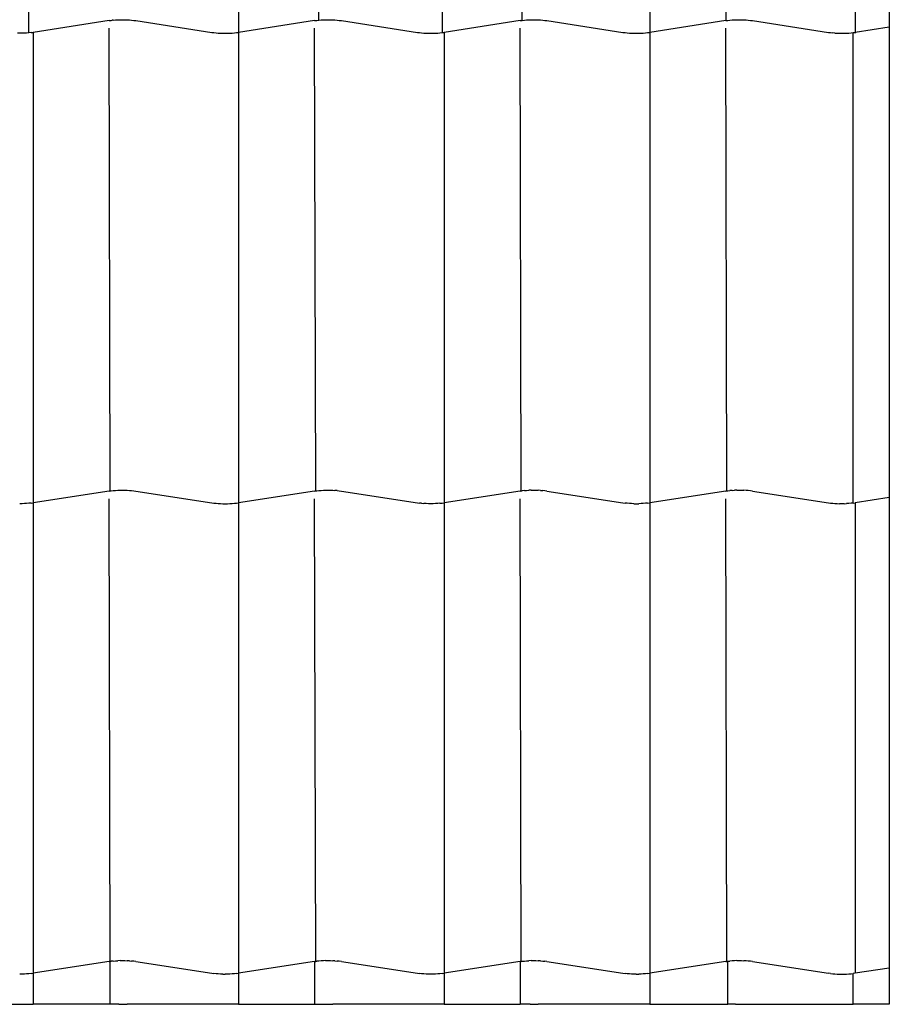
# Model space of a CAD drawing. Units: millimetres. Extents: x -18498 to 4344, y -239 to 8127.
# Drawn here: x -7499 to -6949, y 4894 to 5517 of the extents above; entities that cross this region are included whole.
import ezdxf

# ---------------------------------------------------------------- set-up
doc = ezdxf.new("R2010")
doc.units = ezdxf.units.MM
doc.layers.get('0').update_dxf_attribs({"lineweight": 25})
for name, color, linetype, lineweight in [('_BLR-CAD-TILEPROFILES (2D)', 7, 'Continuous', 25), ('_BLR-CAD-TILEPROFILES (2D)-1', 7, 'Continuous', 25), ('_Britmet Tileform LTD (3D)', 7, 'Continuous', 25), ('None', 7, 'Continuous', 25)]:
    doc.layers.add(name, color=color, linetype=linetype, lineweight=lineweight)

# ---------------------------------------------------------------- blocks, each defined once
blk = doc.blocks.new('Group-101-1')
for p, q in [((-6940.76, 5411.07), (-6940.76, 5708.44)), ((-6812.11, 5411.09), (-6812.11, 5708.29)), ((-6683.4, 5708.11), (-6683.4, 5410.54)), ((-7124.15, 5403.14), (-7124.15, 5700.39)), ((-6991.51, 5700.71), (-6991.51, 5403.14)), ((-6862.8, 5700.53), (-6862.8, 5402.96)), ((-6731.51, 5700.71), (-6731.51, 5403.14)), ((-6601.51, 5700.71), (-6601.51, 5403.14)), ((-6579.96, 5704.03), (-6579.96, 5406.45)), ((-7073.4, 5410.54), (-7121.51, 5403.14)), ((-7073.4, 5410.54), (-7072.11, 5410.72)), ((-7072.11, 5410.72), (-7071.43, 5410.79)), ((-7070.76, 5410.87), (-7071.43, 5410.79)), ((-7070.76, 5410.87), (-7069.35, 5410.98)), ((-7069.35, 5410.98), (-7067.91, 5411.07)), ((-7067.91, 5411.07), (-7066.44, 5411.12)), ((-7066.44, 5411.12), (-7064.96, 5411.13)), ((-7064.96, 5411.13), (-7063.47, 5411.12)), ((-7063.47, 5411.12), (-7062, 5411.07)), ((-7062, 5411.07), (-7060.56, 5410.98)), ((-7060.56, 5410.98), (-7059.15, 5410.87)), ((-7059.15, 5410.87), (-7057.8, 5410.72)), ((-7057.8, 5410.72), (-7056.51, 5410.54)), ((-7056.51, 5410.54), (-7008.4, 5403.14)), ((-6943.4, 5410.54), (-6991.51, 5403.14)), ((-6943.4, 5410.54), (-6942.11, 5410.72)), ((-6942.11, 5410.72), (-6940.76, 5410.87)), ((-6940.76, 5410.87), (-6939.35, 5410.98)), ((-6939.35, 5410.98), (-6937.91, 5411.07)), ((-6937.91, 5411.07), (-6936.44, 5411.12)), ((-6936.44, 5411.12), (-6934.96, 5411.13)), ((-6934.96, 5411.13), (-6933.47, 5411.12)), ((-6933.47, 5411.12), (-6932, 5411.07)), ((-6932, 5411.07), (-6930.56, 5410.98)), ((-6930.56, 5410.98), (-6929.15, 5410.87)), ((-6929.15, 5410.87), (-6927.8, 5410.72)), ((-6927.8, 5410.72), (-6926.51, 5410.54)), ((-6926.51, 5410.54), (-6878.4, 5403.14)), ((-6813.4, 5410.54), (-6861.51, 5403.14)), ((-6813.4, 5410.54), (-6812.11, 5410.72)), ((-6812.11, 5410.72), (-6810.76, 5410.87)), ((-6810.76, 5410.87), (-6809.35, 5410.98)), ((-6809.35, 5410.98), (-6807.91, 5411.07)), ((-6807.91, 5411.07), (-6806.44, 5411.12)), ((-6806.44, 5411.12), (-6804.96, 5411.13)), ((-6804.96, 5411.13), (-6803.47, 5411.12)), ((-6803.47, 5411.12), (-6802, 5411.07)), ((-6802, 5411.07), (-6800.56, 5410.98)), ((-6800.56, 5410.98), (-6799.15, 5410.87)), ((-6799.15, 5410.87), (-6797.8, 5410.72)), ((-6797.8, 5410.72), (-6796.51, 5410.54)), ((-6796.51, 5410.54), (-6748.4, 5403.14)), ((-6683.4, 5410.54), (-6731.51, 5403.14)), ((-6683.4, 5410.54), (-6682.11, 5410.72)), ((-6682.11, 5410.72), (-6680.76, 5410.87)), ((-6680.76, 5410.87), (-6679.35, 5410.98)), ((-6679.35, 5410.98), (-6677.91, 5411.07)), ((-6677.91, 5411.07), (-6676.44, 5411.12)), ((-6676.44, 5411.12), (-6674.96, 5411.13)), ((-6674.96, 5411.13), (-6673.47, 5411.12)), ((-6673.47, 5411.12), (-6672, 5411.07)), ((-6672, 5411.07), (-6670.56, 5410.98)), ((-6670.56, 5410.98), (-6669.15, 5410.87)), ((-6669.15, 5410.87), (-6667.8, 5410.72)), ((-6667.8, 5410.72), (-6666.51, 5410.54)), ((-6666.51, 5410.54), (-6618.4, 5403.14)), ((-6579.96, 5406.45), (-6601.51, 5403.14)), ((-6579.96, 5406.45), (-6579.96, 5108.88)), ((-7129.96, 5402.54), (-7131.44, 5402.56)), ((-7128.47, 5402.56), (-7129.96, 5402.54)), ((-7127, 5402.61), (-7128.47, 5402.56)), ((-7125.56, 5402.69), (-7127, 5402.61)), ((-7124.15, 5402.81), (-7125.56, 5402.69)), ((-7122.8, 5402.96), (-7124.15, 5402.81)), ((-7122.8, 5402.96), (-7121.51, 5403.14)), ((-7121.51, 5403.14), (-7121.51, 5105.56)), ((-7072.76, 5113.05), (-7073.4, 5405.69)), ((-7008.4, 5403.14), (-7007.11, 5402.96)), ((-7007.11, 5402.96), (-7005.76, 5402.81)), ((-7005.76, 5402.81), (-7004.35, 5402.69)), ((-7004.35, 5402.69), (-7002.91, 5402.61)), ((-7002.91, 5402.61), (-7001.44, 5402.56)), ((-7001.44, 5402.56), (-6999.96, 5402.54)), ((-6999.96, 5402.54), (-6998.47, 5402.56)), ((-6998.47, 5402.56), (-6997, 5402.61)), ((-6997, 5402.61), (-6995.56, 5402.69)), ((-6995.56, 5402.69), (-6994.15, 5402.81)), ((-6994.15, 5402.81), (-6992.8, 5402.96)), ((-6992.8, 5402.96), (-6991.51, 5403.14)), ((-6991.51, 5403.14), (-6991.51, 5105.56)), ((-6991.51, 5403.14), (-6991.51, 5402.96)), ((-6942.76, 5113.05), (-6943.4, 5405.69)), ((-6878.4, 5403.14), (-6877.11, 5402.96)), ((-6877.11, 5402.96), (-6875.76, 5402.81)), ((-6875.76, 5402.81), (-6874.35, 5402.69)), ((-6874.35, 5402.69), (-6872.91, 5402.61)), ((-6872.91, 5402.61), (-6871.44, 5402.56)), ((-6871.44, 5402.56), (-6869.96, 5402.54)), ((-6869.96, 5402.54), (-6868.47, 5402.56)), ((-6868.47, 5402.56), (-6867, 5402.61)), ((-6867, 5402.61), (-6865.56, 5402.69)), ((-6865.56, 5402.69), (-6864.15, 5402.81)), ((-6864.15, 5402.81), (-6862.8, 5402.96)), ((-6862.8, 5402.96), (-6861.51, 5403.14)), ((-6862.8, 5402.96), (-6862.8, 5402.54)), ((-6861.51, 5403.14), (-6861.51, 5105.56)), ((-6812.76, 5113.05), (-6813.4, 5405.69)), ((-6748.4, 5403.14), (-6747.11, 5402.96)), ((-6747.11, 5402.96), (-6745.76, 5402.81)), ((-6745.76, 5402.81), (-6744.35, 5402.69)), ((-6744.35, 5402.69), (-6742.91, 5402.61)), ((-6742.91, 5402.61), (-6741.44, 5402.56)), ((-6741.44, 5402.56), (-6739.96, 5402.54)), ((-6739.96, 5402.54), (-6738.47, 5402.56)), ((-6738.47, 5402.56), (-6737, 5402.61)), ((-6737, 5402.61), (-6735.56, 5402.69)), ((-6735.56, 5402.69), (-6734.15, 5402.81)), ((-6734.15, 5402.81), (-6732.8, 5402.96)), ((-6732.8, 5402.96), (-6731.51, 5403.14)), ((-6731.51, 5403.14), (-6731.51, 5105.56)), ((-6731.51, 5403.14), (-6731.51, 5402.69)), ((-6682.76, 5113.05), (-6683.4, 5405.69)), ((-6618.4, 5403.14), (-6617.11, 5402.96)), ((-6617.11, 5402.96), (-6615.76, 5402.81)), ((-6614.35, 5402.69), (-6615.76, 5402.81)), ((-6614.35, 5402.69), (-6612.91, 5402.61)), ((-6612.91, 5402.61), (-6611.44, 5402.56)), ((-6611.44, 5402.56), (-6609.96, 5402.54)), ((-6609.96, 5402.54), (-6608.47, 5402.56)), ((-6608.47, 5402.56), (-6607, 5402.61)), ((-6607, 5402.61), (-6605.56, 5402.69)), ((-6605.56, 5402.69), (-6604.15, 5402.81)), ((-6604.15, 5402.81), (-6602.8, 5402.96)), ((-6602.8, 5402.96), (-6601.51, 5403.14)), ((-6602.8, 5105.56), (-6602.8, 5402.96)), ((-6601.51, 5403.14), (-6601.51, 5402.69)), ((-7072.76, 5113.05), (-7072.11, 5113.14)), ((-7072.11, 5113.14), (-7070.76, 5113.29)), ((-7070.76, 5113.29), (-7069.35, 5113.41)), ((-7069.35, 5113.41), (-7067.91, 5113.49)), ((-7067.91, 5113.49), (-7066.44, 5113.54)), ((-7066.44, 5113.54), (-7064.96, 5113.56)), ((-7064.96, 5113.56), (-7063.47, 5113.54)), ((-7063.47, 5113.54), (-7062, 5113.49)), ((-7062, 5113.49), (-7060.56, 5113.41)), ((-7060.56, 5113.41), (-7059.15, 5113.29)), ((-7059.15, 5113.29), (-7057.8, 5113.14)), ((-7057.8, 5113.14), (-7056.51, 5112.97)), ((-6942.76, 5113.05), (-6942.11, 5113.14)), ((-6942.11, 5113.14), (-6940.76, 5113.29)), ((-6940.76, 5113.29), (-6939.35, 5113.41)), ((-6939.35, 5113.41), (-6937.91, 5113.49)), ((-6937.91, 5113.49), (-6936.44, 5113.54)), ((-6936.44, 5113.54), (-6934.96, 5113.56)), ((-6934.96, 5113.56), (-6933.47, 5113.54)), ((-6933.47, 5113.54), (-6932, 5113.49)), ((-6932, 5113.49), (-6930.56, 5113.41)), ((-6929.15, 5113.29), (-6930.56, 5113.41)), ((-6929.15, 5113.29), (-6927.8, 5113.14)), ((-6927.8, 5113.14), (-6926.51, 5112.97)), ((-6812.76, 5113.05), (-6812.11, 5113.14)), ((-6810.76, 5113.29), (-6812.11, 5113.14)), ((-6810.76, 5113.29), (-6809.35, 5113.41)), ((-6809.35, 5113.41), (-6807.91, 5113.49)), ((-6806.44, 5113.54), (-6807.91, 5113.49)), ((-6806.44, 5113.54), (-6804.96, 5113.56)), ((-6804.96, 5113.56), (-6803.47, 5113.54)), ((-6803.47, 5113.54), (-6802, 5113.49)), ((-6800.56, 5113.41), (-6802, 5113.49)), ((-6800.56, 5113.41), (-6799.15, 5113.29)), ((-6797.8, 5113.14), (-6799.15, 5113.29)), ((-6796.51, 5112.97), (-6797.8, 5113.14)), ((-6682.76, 5113.05), (-6682.11, 5113.14)), ((-6682.11, 5113.14), (-6680.76, 5113.29)), ((-6679.35, 5113.41), (-6680.76, 5113.29)), ((-6679.35, 5113.41), (-6677.91, 5113.49)), ((-6676.44, 5113.54), (-6677.91, 5113.49)), ((-6676.44, 5113.54), (-6674.96, 5113.56)), ((-6674.96, 5113.56), (-6673.47, 5113.54)), ((-6673.47, 5113.54), (-6672, 5113.49)), ((-6670.56, 5113.41), (-6672, 5113.49)), ((-6669.15, 5113.29), (-6670.56, 5113.41)), ((-6667.8, 5113.14), (-6669.15, 5113.29)), ((-6666.51, 5112.97), (-6667.8, 5113.14)), ((-7073.4, 5112.97), (-7121.51, 5105.56)), ((-7073.4, 5112.97), (-7072.76, 5113.05)), ((-7072.76, 4815.48), (-7073.4, 5108.11)), ((-7056.51, 5112.97), (-7008.4, 5105.56)), ((-6943.4, 5112.97), (-6991.51, 5105.56)), ((-6943.4, 5112.97), (-6942.76, 5113.05)), ((-6942.76, 4815.48), (-6943.4, 5108.11)), ((-6926.51, 5112.97), (-6878.4, 5105.56)), ((-6813.4, 5112.97), (-6861.51, 5105.56)), ((-6813.4, 5112.97), (-6812.76, 5113.05)), ((-6812.76, 4815.48), (-6813.4, 5108.11)), ((-6796.51, 5112.97), (-6748.4, 5105.56)), ((-6683.4, 5112.97), (-6731.51, 5105.56)), ((-6683.4, 5112.97), (-6682.76, 5113.05)), ((-6682.76, 4815.48), (-6683.4, 5108.11)), ((-6666.51, 5112.97), (-6618.4, 5105.56)), ((-6579.96, 5108.88), (-6601.51, 5105.56)), ((-6579.96, 5108.88), (-6579.96, 4811.31)), ((-7128.47, 5104.99), (-7129.96, 5104.97)), ((-7127, 5105.04), (-7128.47, 5104.99)), ((-7125.56, 5105.12), (-7127, 5105.04)), ((-7124.15, 5105.24), (-7125.56, 5105.12)), ((-7122.8, 5105.39), (-7124.15, 5105.24)), ((-7122.8, 5105.39), (-7121.51, 5105.56)), ((-7121.51, 5105.56), (-7121.51, 4807.99)), ((-7008.4, 5105.56), (-7007.11, 5105.39)), ((-7007.11, 5105.39), (-7005.76, 5105.24)), ((-7005.76, 5105.24), (-7004.35, 5105.12)), ((-7004.35, 5105.12), (-7002.91, 5105.04)), ((-7002.91, 5105.04), (-7001.44, 5104.99)), ((-7001.44, 5104.99), (-6999.96, 5104.97)), ((-6999.96, 5104.97), (-6998.47, 5104.99)), ((-6998.47, 5104.99), (-6997, 5105.04)), ((-6997, 5105.04), (-6995.56, 5105.12)), ((-6995.56, 5105.12), (-6994.15, 5105.24)), ((-6994.15, 5105.24), (-6992.8, 5105.39)), ((-6992.8, 5105.39), (-6991.51, 5105.56)), ((-6991.51, 5105.56), (-6991.51, 4807.99)), ((-6878.4, 5105.56), (-6877.11, 5105.39)), ((-6875.76, 5105.24), (-6877.11, 5105.39)), ((-6875.76, 5105.24), (-6874.35, 5105.12)), ((-6872.91, 5105.04), (-6874.35, 5105.12)), ((-6871.44, 5104.99), (-6872.91, 5105.04)), ((-6869.96, 5104.97), (-6871.44, 5104.99)), ((-6868.47, 5104.99), (-6869.96, 5104.97)), ((-6867, 5105.04), (-6868.47, 5104.99)), ((-6865.56, 5105.12), (-6867, 5105.04)), ((-6864.15, 5105.24), (-6865.56, 5105.12)), ((-6864.15, 5105.24), (-6862.8, 5105.39)), ((-6862.8, 5105.39), (-6861.51, 5105.56)), ((-6861.51, 5105.56), (-6861.51, 4807.99)), ((-6748.4, 5105.56), (-6747.11, 5105.39)), ((-6745.76, 5105.24), (-6747.11, 5105.39)), ((-6744.35, 5105.12), (-6745.76, 5105.24)), ((-6742.91, 5105.04), (-6744.35, 5105.12)), ((-6741.44, 5104.99), (-6742.91, 5105.04)), ((-6741.44, 5104.99), (-6739.96, 5104.97)), ((-6739.96, 5104.97), (-6738.47, 5104.99)), ((-6737, 5105.04), (-6738.47, 5104.99)), ((-6735.56, 5105.12), (-6737, 5105.04)), ((-6734.15, 5105.24), (-6735.56, 5105.12)), ((-6732.8, 5105.39), (-6734.15, 5105.24)), ((-6732.8, 5105.39), (-6731.51, 5105.56)), ((-6731.51, 5105.56), (-6731.51, 4807.99)), ((-6618.4, 5105.56), (-6617.11, 5105.39)), ((-6617.11, 5105.39), (-6615.76, 5105.24)), ((-6615.76, 5105.24), (-6614.35, 5105.12)), ((-6614.35, 5105.12), (-6612.91, 5105.04)), ((-6612.91, 5105.04), (-6611.44, 5104.99)), ((-6609.96, 5104.97), (-6611.44, 5104.99)), ((-6608.47, 5104.99), (-6609.96, 5104.97)), ((-6608.47, 5104.99), (-6607, 5105.04)), ((-6605.56, 5105.12), (-6607, 5105.04)), ((-6604.15, 5105.24), (-6605.56, 5105.12)), ((-6602.8, 5105.39), (-6604.15, 5105.24)), ((-6602.8, 5105.39), (-6601.51, 5105.56)), ((-6601.51, 5105.56), (-6601.51, 4807.99)), ((-7073.4, 4815.39), (-7121.51, 4807.99)), ((-7073.4, 4815.39), (-7072.76, 4815.48)), ((-7072.76, 4815.48), (-7072.11, 4815.57)), ((-7072.76, 4788.41), (-7072.76, 4815.48)), ((-7070.76, 4815.72), (-7072.11, 4815.57)), ((-7070.76, 4815.72), (-7069.35, 4815.83)), ((-7069.35, 4815.83), (-7067.91, 4815.92)), ((-7066.44, 4815.97), (-7067.91, 4815.92)), ((-7066.44, 4815.97), (-7064.96, 4815.99)), ((-7064.96, 4815.99), (-7063.47, 4815.97)), ((-7063.47, 4815.97), (-7062, 4815.92)), ((-7060.56, 4815.83), (-7062, 4815.92)), ((-7060.56, 4815.83), (-7059.15, 4815.72)), ((-7057.8, 4815.57), (-7059.15, 4815.72)), ((-7056.51, 4815.39), (-7057.8, 4815.57)), ((-7056.51, 4815.39), (-7008.4, 4807.99)), ((-6943.4, 4815.39), (-6991.51, 4807.99)), ((-6943.4, 4815.39), (-6942.76, 4815.48)), ((-6943.4, 4815.39), (-6943.4, 4788.54)), ((-6942.76, 4815.48), (-6942.11, 4815.57)), ((-6940.76, 4815.72), (-6942.11, 4815.57)), ((-6939.35, 4815.83), (-6940.76, 4815.72)), ((-6937.91, 4815.92), (-6939.35, 4815.83)), ((-6936.44, 4815.97), (-6937.91, 4815.92)), ((-6936.44, 4815.97), (-6934.96, 4815.99)), ((-6934.96, 4815.99), (-6933.47, 4815.97)), ((-6933.47, 4815.97), (-6932, 4815.92)), ((-6930.56, 4815.83), (-6932, 4815.92)), ((-6930.56, 4815.83), (-6929.15, 4815.72)), ((-6927.8, 4815.57), (-6929.15, 4815.72)), ((-6926.51, 4815.39), (-6927.8, 4815.57)), ((-6926.51, 4815.39), (-6878.4, 4807.99)), ((-6813.4, 4815.39), (-6861.51, 4807.99)), ((-6813.4, 4815.39), (-6812.76, 4815.48)), ((-6813.4, 4815.39), (-6813.4, 4788.41)), ((-6812.76, 4815.48), (-6812.11, 4815.57)), ((-6812.11, 4815.57), (-6810.76, 4815.72)), ((-6810.76, 4815.72), (-6809.35, 4815.83)), ((-6809.35, 4815.83), (-6807.91, 4815.92)), ((-6806.44, 4815.97), (-6807.91, 4815.92)), ((-6806.44, 4815.97), (-6804.96, 4815.99)), ((-6804.96, 4815.99), (-6803.47, 4815.97)), ((-6803.47, 4815.97), (-6802, 4815.92)), ((-6800.56, 4815.83), (-6802, 4815.92)), ((-6800.56, 4815.83), (-6799.15, 4815.72)), ((-6799.15, 4815.72), (-6797.8, 4815.57)), ((-6796.51, 4815.39), (-6797.8, 4815.57)), ((-6796.51, 4815.39), (-6748.4, 4807.99)), ((-6683.4, 4815.39), (-6731.51, 4807.99)), ((-6683.4, 4815.39), (-6682.76, 4815.48)), ((-6682.76, 4815.48), (-6682.11, 4815.57)), ((-6682.11, 4815.57), (-6680.76, 4815.72)), ((-6682.11, 4788.41), (-6682.11, 4815.57)), ((-6679.35, 4815.83), (-6680.76, 4815.72)), ((-6677.91, 4815.92), (-6679.35, 4815.83)), ((-6676.44, 4815.97), (-6677.91, 4815.92)), ((-6676.44, 4815.97), (-6674.96, 4815.99)), ((-6674.96, 4815.99), (-6673.47, 4815.97)), ((-6673.47, 4815.97), (-6672, 4815.92)), ((-6670.56, 4815.83), (-6672, 4815.92)), ((-6669.15, 4815.72), (-6670.56, 4815.83)), ((-6667.8, 4815.57), (-6669.15, 4815.72)), ((-6666.51, 4815.39), (-6667.8, 4815.57)), ((-6666.51, 4815.39), (-6618.4, 4807.99)), ((-7122.8, 4807.81), (-7121.51, 4807.99)), ((-7121.51, 4807.99), (-7121.51, 4788.41)), ((-7008.4, 4807.99), (-7007.11, 4807.81)), ((-6992.8, 4807.81), (-6991.51, 4807.99)), ((-6991.51, 4807.99), (-6991.51, 4788.41)), ((-6878.4, 4807.99), (-6877.11, 4807.81)), ((-6862.8, 4807.81), (-6861.51, 4807.99)), ((-6861.51, 4807.99), (-6861.51, 4788.41)), ((-6748.4, 4807.99), (-6747.11, 4807.81)), ((-6732.8, 4807.81), (-6731.51, 4807.99)), ((-6731.51, 4807.99), (-6731.51, 4788.41)), ((-6617.11, 4807.81), (-6618.4, 4807.99)), ((-6601.51, 4807.99), (-6602.8, 4807.81)), ((-6579.96, 4811.31), (-6601.51, 4807.99)), ((-6579.96, 4811.31), (-6579.96, 4788.41)), ((-7128.47, 4807.41), (-7129.96, 4807.39)), ((-7127, 4807.46), (-7128.47, 4807.41)), ((-7125.56, 4807.55), (-7127, 4807.46)), ((-7124.15, 4807.66), (-7125.56, 4807.55)), ((-7122.8, 4807.81), (-7124.15, 4807.66)), ((-7005.76, 4807.66), (-7007.11, 4807.81)), ((-7004.35, 4807.55), (-7005.76, 4807.66)), ((-7002.91, 4807.46), (-7004.35, 4807.55)), ((-7001.44, 4807.41), (-7002.91, 4807.46)), ((-7001.44, 4807.41), (-6999.96, 4807.39)), ((-6998.47, 4807.41), (-6999.96, 4807.39)), ((-6997, 4807.46), (-6998.47, 4807.41)), ((-6995.56, 4807.55), (-6997, 4807.46)), ((-6994.15, 4807.66), (-6995.56, 4807.55)), ((-6992.8, 4807.81), (-6994.15, 4807.66)), ((-6875.76, 4807.66), (-6877.11, 4807.81)), ((-6874.35, 4807.55), (-6875.76, 4807.66)), ((-6872.91, 4807.46), (-6874.35, 4807.55)), ((-6871.44, 4807.41), (-6872.91, 4807.46)), ((-6869.96, 4807.39), (-6871.44, 4807.41)), ((-6868.47, 4807.41), (-6869.96, 4807.39)), ((-6867, 4807.46), (-6868.47, 4807.41)), ((-6865.56, 4807.55), (-6867, 4807.46)), ((-6864.15, 4807.66), (-6865.56, 4807.55)), ((-6862.8, 4807.81), (-6864.15, 4807.66)), ((-6745.76, 4807.66), (-6747.11, 4807.81)), ((-6744.35, 4807.55), (-6745.76, 4807.66)), ((-6742.91, 4807.46), (-6744.35, 4807.55)), ((-6741.44, 4807.41), (-6742.91, 4807.46)), ((-6739.96, 4807.39), (-6741.44, 4807.41)), ((-6739.96, 4807.39), (-6738.47, 4807.41)), ((-6737, 4807.46), (-6738.47, 4807.41)), ((-6735.56, 4807.55), (-6737, 4807.46)), ((-6734.15, 4807.66), (-6735.56, 4807.55)), ((-6732.8, 4807.81), (-6734.15, 4807.66)), ((-6617.11, 4807.81), (-6615.76, 4807.66)), ((-6615.76, 4807.66), (-6614.35, 4807.55)), ((-6614.35, 4807.55), (-6612.91, 4807.46)), ((-6612.91, 4807.46), (-6611.44, 4807.41)), ((-6611.44, 4807.41), (-6609.96, 4807.39)), ((-6609.96, 4807.39), (-6608.47, 4807.41)), ((-6608.47, 4807.41), (-6607, 4807.46)), ((-6607, 4807.46), (-6605.56, 4807.55)), ((-6605.56, 4807.55), (-6604.15, 4807.66)), ((-6604.15, 4807.66), (-6602.8, 4807.81)), ((-6602.8, 4788.41), (-6602.8, 4807.81)), ((-7192, 4788.41), (-7121.51, 4788.41)), ((-7072.76, 4788.41), (-7121.51, 4788.41)), ((-7067.17, 4788.41), (-7072.76, 4788.41)), ((-7067.17, 4788.41), (-7066.44, 4788.39)), ((-7066.44, 4788.39), (-7064.96, 4788.41)), ((-7064.96, 4788.41), (-7063.47, 4788.39)), ((-7063.47, 4788.39), (-7062, 4788.34)), ((-7062, 4788.34), (-7062, 4788.41)), ((-6991.51, 4788.41), (-7062, 4788.41)), ((-6991.51, 4788.41), (-6937.17, 4788.41)), ((-6937.17, 4788.41), (-6936.44, 4788.39)), ((-6936.44, 4788.39), (-6934.96, 4788.41)), ((-6934.96, 4788.41), (-6933.47, 4788.39)), ((-6933.47, 4788.39), (-6932, 4788.34)), ((-6932, 4788.34), (-6932, 4788.41)), ((-6861.51, 4788.41), (-6932, 4788.41)), ((-6861.51, 4788.41), (-6813.4, 4788.41)), ((-6807.17, 4788.41), (-6813.4, 4788.41)), ((-6807.17, 4788.41), (-6806.44, 4788.39)), ((-6806.44, 4788.39), (-6804.96, 4788.41)), ((-6804.96, 4788.41), (-6803.47, 4788.39)), ((-6803.47, 4788.39), (-6802, 4788.34)), ((-6802, 4788.34), (-6802, 4788.41)), ((-6731.51, 4788.41), (-6802, 4788.41)), ((-6731.51, 4788.41), (-6682.11, 4788.41)), ((-6677.17, 4788.41), (-6682.11, 4788.41)), ((-6677.17, 4788.41), (-6676.44, 4788.39)), ((-6676.44, 4788.39), (-6674.96, 4788.41)), ((-6674.96, 4788.41), (-6673.47, 4788.39)), ((-6673.47, 4788.39), (-6672, 4788.34)), ((-6672, 4788.34), (-6672, 4788.41)), ((-6672, 4788.41), (-6602.8, 4788.41)), ((-6579.96, 4788.41), (-6602.8, 4788.41))]:
    blk.add_line(p, q)
blk = doc.blocks.new('Britmet Tileform LTD (3D)-1')
at = {"layer": 'None', "color": 7}
blk.add_blockref('Group-101-1', (0, 0), dxfattribs=at)
blk = doc.blocks.new('BLR-CAD-TILEPROFILES (2D)-1')
at = {"layer": '_Britmet Tileform LTD (3D)'}
blk.add_blockref('Britmet Tileform LTD (3D)-1', (6704.94, -3838.48), dxfattribs=at)
blk.add_blockref('Britmet Tileform LTD (3D)-1', (6704.94, -3838.48), dxfattribs=at)
blk = doc.blocks.new('Group-101')
for p, q in [((-6940.76, 5411.07), (-6940.76, 5708.44)), ((-6812.11, 5411.09), (-6812.11, 5708.29)), ((-6683.4, 5708.11), (-6683.4, 5410.54)), ((-7124.15, 5403.14), (-7124.15, 5700.39)), ((-6991.51, 5700.71), (-6991.51, 5403.14)), ((-6862.8, 5700.53), (-6862.8, 5402.96)), ((-6731.51, 5700.71), (-6731.51, 5403.14)), ((-6601.51, 5700.71), (-6601.51, 5403.14)), ((-6579.96, 5704.03), (-6579.96, 5406.45)), ((-7073.4, 5410.54), (-7121.51, 5403.14)), ((-7073.4, 5410.54), (-7072.11, 5410.72)), ((-7072.11, 5410.72), (-7071.43, 5410.79)), ((-7070.76, 5410.87), (-7071.43, 5410.79)), ((-7070.76, 5410.87), (-7069.35, 5410.98)), ((-7069.35, 5410.98), (-7067.91, 5411.07)), ((-7067.91, 5411.07), (-7066.44, 5411.12)), ((-7066.44, 5411.12), (-7064.96, 5411.13)), ((-7064.96, 5411.13), (-7063.47, 5411.12)), ((-7063.47, 5411.12), (-7062, 5411.07)), ((-7062, 5411.07), (-7060.56, 5410.98)), ((-7060.56, 5410.98), (-7059.15, 5410.87)), ((-7059.15, 5410.87), (-7057.8, 5410.72)), ((-7057.8, 5410.72), (-7056.51, 5410.54)), ((-7056.51, 5410.54), (-7008.4, 5403.14)), ((-6943.4, 5410.54), (-6991.51, 5403.14)), ((-6943.4, 5410.54), (-6942.11, 5410.72)), ((-6942.11, 5410.72), (-6940.76, 5410.87)), ((-6940.76, 5410.87), (-6939.35, 5410.98)), ((-6939.35, 5410.98), (-6937.91, 5411.07)), ((-6937.91, 5411.07), (-6936.44, 5411.12)), ((-6936.44, 5411.12), (-6934.96, 5411.13)), ((-6934.96, 5411.13), (-6933.47, 5411.12)), ((-6933.47, 5411.12), (-6932, 5411.07)), ((-6932, 5411.07), (-6930.56, 5410.98)), ((-6930.56, 5410.98), (-6929.15, 5410.87)), ((-6929.15, 5410.87), (-6927.8, 5410.72)), ((-6927.8, 5410.72), (-6926.51, 5410.54)), ((-6926.51, 5410.54), (-6878.4, 5403.14)), ((-6813.4, 5410.54), (-6861.51, 5403.14)), ((-6813.4, 5410.54), (-6812.11, 5410.72)), ((-6812.11, 5410.72), (-6810.76, 5410.87)), ((-6810.76, 5410.87), (-6809.35, 5410.98)), ((-6809.35, 5410.98), (-6807.91, 5411.07)), ((-6807.91, 5411.07), (-6806.44, 5411.12)), ((-6806.44, 5411.12), (-6804.96, 5411.13)), ((-6804.96, 5411.13), (-6803.47, 5411.12)), ((-6803.47, 5411.12), (-6802, 5411.07)), ((-6802, 5411.07), (-6800.56, 5410.98)), ((-6800.56, 5410.98), (-6799.15, 5410.87)), ((-6799.15, 5410.87), (-6797.8, 5410.72)), ((-6797.8, 5410.72), (-6796.51, 5410.54)), ((-6796.51, 5410.54), (-6748.4, 5403.14)), ((-6683.4, 5410.54), (-6731.51, 5403.14)), ((-6683.4, 5410.54), (-6682.11, 5410.72)), ((-6682.11, 5410.72), (-6680.76, 5410.87)), ((-6680.76, 5410.87), (-6679.35, 5410.98)), ((-6679.35, 5410.98), (-6677.91, 5411.07)), ((-6677.91, 5411.07), (-6676.44, 5411.12)), ((-6676.44, 5411.12), (-6674.96, 5411.13)), ((-6674.96, 5411.13), (-6673.47, 5411.12)), ((-6673.47, 5411.12), (-6672, 5411.07)), ((-6672, 5411.07), (-6670.56, 5410.98)), ((-6670.56, 5410.98), (-6669.15, 5410.87)), ((-6669.15, 5410.87), (-6667.8, 5410.72)), ((-6667.8, 5410.72), (-6666.51, 5410.54)), ((-6666.51, 5410.54), (-6618.4, 5403.14)), ((-6579.96, 5406.45), (-6601.51, 5403.14)), ((-6579.96, 5406.45), (-6579.96, 5108.88)), ((-7129.96, 5402.54), (-7131.44, 5402.56)), ((-7128.47, 5402.56), (-7129.96, 5402.54)), ((-7127, 5402.61), (-7128.47, 5402.56)), ((-7125.56, 5402.69), (-7127, 5402.61)), ((-7124.15, 5402.81), (-7125.56, 5402.69)), ((-7122.8, 5402.96), (-7124.15, 5402.81)), ((-7122.8, 5402.96), (-7121.51, 5403.14)), ((-7121.51, 5403.14), (-7121.51, 5105.56)), ((-7072.76, 5113.05), (-7073.4, 5405.69)), ((-7008.4, 5403.14), (-7007.11, 5402.96)), ((-7007.11, 5402.96), (-7005.76, 5402.81)), ((-7005.76, 5402.81), (-7004.35, 5402.69)), ((-7004.35, 5402.69), (-7002.91, 5402.61)), ((-7002.91, 5402.61), (-7001.44, 5402.56)), ((-7001.44, 5402.56), (-6999.96, 5402.54)), ((-6999.96, 5402.54), (-6998.47, 5402.56)), ((-6998.47, 5402.56), (-6997, 5402.61)), ((-6997, 5402.61), (-6995.56, 5402.69)), ((-6995.56, 5402.69), (-6994.15, 5402.81)), ((-6994.15, 5402.81), (-6992.8, 5402.96)), ((-6992.8, 5402.96), (-6991.51, 5403.14)), ((-6991.51, 5403.14), (-6991.51, 5105.56)), ((-6991.51, 5403.14), (-6991.51, 5402.96)), ((-6942.76, 5113.05), (-6943.4, 5405.69)), ((-6878.4, 5403.14), (-6877.11, 5402.96)), ((-6877.11, 5402.96), (-6875.76, 5402.81)), ((-6875.76, 5402.81), (-6874.35, 5402.69)), ((-6874.35, 5402.69), (-6872.91, 5402.61)), ((-6872.91, 5402.61), (-6871.44, 5402.56)), ((-6871.44, 5402.56), (-6869.96, 5402.54)), ((-6869.96, 5402.54), (-6868.47, 5402.56)), ((-6868.47, 5402.56), (-6867, 5402.61)), ((-6867, 5402.61), (-6865.56, 5402.69)), ((-6865.56, 5402.69), (-6864.15, 5402.81)), ((-6864.15, 5402.81), (-6862.8, 5402.96)), ((-6862.8, 5402.96), (-6861.51, 5403.14)), ((-6862.8, 5402.96), (-6862.8, 5402.54)), ((-6861.51, 5403.14), (-6861.51, 5105.56)), ((-6812.76, 5113.05), (-6813.4, 5405.69)), ((-6748.4, 5403.14), (-6747.11, 5402.96)), ((-6747.11, 5402.96), (-6745.76, 5402.81)), ((-6745.76, 5402.81), (-6744.35, 5402.69)), ((-6744.35, 5402.69), (-6742.91, 5402.61)), ((-6742.91, 5402.61), (-6741.44, 5402.56)), ((-6741.44, 5402.56), (-6739.96, 5402.54)), ((-6739.96, 5402.54), (-6738.47, 5402.56)), ((-6738.47, 5402.56), (-6737, 5402.61)), ((-6737, 5402.61), (-6735.56, 5402.69)), ((-6735.56, 5402.69), (-6734.15, 5402.81)), ((-6734.15, 5402.81), (-6732.8, 5402.96)), ((-6732.8, 5402.96), (-6731.51, 5403.14)), ((-6731.51, 5403.14), (-6731.51, 5105.56)), ((-6731.51, 5403.14), (-6731.51, 5402.69)), ((-6682.76, 5113.05), (-6683.4, 5405.69)), ((-6618.4, 5403.14), (-6617.11, 5402.96)), ((-6617.11, 5402.96), (-6615.76, 5402.81)), ((-6614.35, 5402.69), (-6615.76, 5402.81)), ((-6614.35, 5402.69), (-6612.91, 5402.61)), ((-6612.91, 5402.61), (-6611.44, 5402.56)), ((-6611.44, 5402.56), (-6609.96, 5402.54)), ((-6609.96, 5402.54), (-6608.47, 5402.56)), ((-6608.47, 5402.56), (-6607, 5402.61)), ((-6607, 5402.61), (-6605.56, 5402.69)), ((-6605.56, 5402.69), (-6604.15, 5402.81)), ((-6604.15, 5402.81), (-6602.8, 5402.96)), ((-6602.8, 5402.96), (-6601.51, 5403.14)), ((-6602.8, 5105.56), (-6602.8, 5402.96)), ((-6601.51, 5403.14), (-6601.51, 5402.69)), ((-7072.76, 5113.05), (-7072.11, 5113.14)), ((-7072.11, 5113.14), (-7070.76, 5113.29)), ((-7070.76, 5113.29), (-7069.35, 5113.41)), ((-7069.35, 5113.41), (-7067.91, 5113.49)), ((-7067.91, 5113.49), (-7066.44, 5113.54)), ((-7066.44, 5113.54), (-7064.96, 5113.56)), ((-7064.96, 5113.56), (-7063.47, 5113.54)), ((-7063.47, 5113.54), (-7062, 5113.49)), ((-7062, 5113.49), (-7060.56, 5113.41)), ((-7060.56, 5113.41), (-7059.15, 5113.29)), ((-7059.15, 5113.29), (-7057.8, 5113.14)), ((-7057.8, 5113.14), (-7056.51, 5112.97)), ((-6942.76, 5113.05), (-6942.11, 5113.14)), ((-6942.11, 5113.14), (-6940.76, 5113.29)), ((-6940.76, 5113.29), (-6939.35, 5113.41)), ((-6939.35, 5113.41), (-6937.91, 5113.49)), ((-6937.91, 5113.49), (-6936.44, 5113.54)), ((-6936.44, 5113.54), (-6934.96, 5113.56)), ((-6934.96, 5113.56), (-6933.47, 5113.54)), ((-6933.47, 5113.54), (-6932, 5113.49)), ((-6932, 5113.49), (-6930.56, 5113.41)), ((-6929.15, 5113.29), (-6930.56, 5113.41)), ((-6929.15, 5113.29), (-6927.8, 5113.14)), ((-6927.8, 5113.14), (-6926.51, 5112.97)), ((-6812.76, 5113.05), (-6812.11, 5113.14)), ((-6810.76, 5113.29), (-6812.11, 5113.14)), ((-6810.76, 5113.29), (-6809.35, 5113.41)), ((-6809.35, 5113.41), (-6807.91, 5113.49)), ((-6806.44, 5113.54), (-6807.91, 5113.49)), ((-6806.44, 5113.54), (-6804.96, 5113.56)), ((-6804.96, 5113.56), (-6803.47, 5113.54)), ((-6803.47, 5113.54), (-6802, 5113.49)), ((-6800.56, 5113.41), (-6802, 5113.49)), ((-6800.56, 5113.41), (-6799.15, 5113.29)), ((-6797.8, 5113.14), (-6799.15, 5113.29)), ((-6796.51, 5112.97), (-6797.8, 5113.14)), ((-6682.76, 5113.05), (-6682.11, 5113.14)), ((-6682.11, 5113.14), (-6680.76, 5113.29)), ((-6679.35, 5113.41), (-6680.76, 5113.29)), ((-6679.35, 5113.41), (-6677.91, 5113.49)), ((-6676.44, 5113.54), (-6677.91, 5113.49)), ((-6676.44, 5113.54), (-6674.96, 5113.56)), ((-6674.96, 5113.56), (-6673.47, 5113.54)), ((-6673.47, 5113.54), (-6672, 5113.49)), ((-6670.56, 5113.41), (-6672, 5113.49)), ((-6669.15, 5113.29), (-6670.56, 5113.41)), ((-6667.8, 5113.14), (-6669.15, 5113.29)), ((-6666.51, 5112.97), (-6667.8, 5113.14)), ((-7073.4, 5112.97), (-7121.51, 5105.56)), ((-7073.4, 5112.97), (-7072.76, 5113.05)), ((-7072.76, 4815.48), (-7073.4, 5108.11)), ((-7056.51, 5112.97), (-7008.4, 5105.56)), ((-6943.4, 5112.97), (-6991.51, 5105.56)), ((-6943.4, 5112.97), (-6942.76, 5113.05)), ((-6942.76, 4815.48), (-6943.4, 5108.11)), ((-6926.51, 5112.97), (-6878.4, 5105.56)), ((-6813.4, 5112.97), (-6861.51, 5105.56)), ((-6813.4, 5112.97), (-6812.76, 5113.05)), ((-6812.76, 4815.48), (-6813.4, 5108.11)), ((-6796.51, 5112.97), (-6748.4, 5105.56)), ((-6683.4, 5112.97), (-6731.51, 5105.56)), ((-6683.4, 5112.97), (-6682.76, 5113.05)), ((-6682.76, 4815.48), (-6683.4, 5108.11)), ((-6666.51, 5112.97), (-6618.4, 5105.56)), ((-6579.96, 5108.88), (-6601.51, 5105.56)), ((-6579.96, 5108.88), (-6579.96, 4811.31)), ((-7128.47, 5104.99), (-7129.96, 5104.97)), ((-7127, 5105.04), (-7128.47, 5104.99)), ((-7125.56, 5105.12), (-7127, 5105.04)), ((-7124.15, 5105.24), (-7125.56, 5105.12)), ((-7122.8, 5105.39), (-7124.15, 5105.24)), ((-7122.8, 5105.39), (-7121.51, 5105.56)), ((-7121.51, 5105.56), (-7121.51, 4807.99)), ((-7008.4, 5105.56), (-7007.11, 5105.39)), ((-7007.11, 5105.39), (-7005.76, 5105.24)), ((-7005.76, 5105.24), (-7004.35, 5105.12)), ((-7004.35, 5105.12), (-7002.91, 5105.04)), ((-7002.91, 5105.04), (-7001.44, 5104.99)), ((-7001.44, 5104.99), (-6999.96, 5104.97)), ((-6999.96, 5104.97), (-6998.47, 5104.99)), ((-6998.47, 5104.99), (-6997, 5105.04)), ((-6997, 5105.04), (-6995.56, 5105.12)), ((-6995.56, 5105.12), (-6994.15, 5105.24)), ((-6994.15, 5105.24), (-6992.8, 5105.39)), ((-6992.8, 5105.39), (-6991.51, 5105.56)), ((-6991.51, 5105.56), (-6991.51, 4807.99)), ((-6878.4, 5105.56), (-6877.11, 5105.39)), ((-6875.76, 5105.24), (-6877.11, 5105.39)), ((-6875.76, 5105.24), (-6874.35, 5105.12)), ((-6872.91, 5105.04), (-6874.35, 5105.12)), ((-6871.44, 5104.99), (-6872.91, 5105.04)), ((-6869.96, 5104.97), (-6871.44, 5104.99)), ((-6868.47, 5104.99), (-6869.96, 5104.97)), ((-6867, 5105.04), (-6868.47, 5104.99)), ((-6865.56, 5105.12), (-6867, 5105.04)), ((-6864.15, 5105.24), (-6865.56, 5105.12)), ((-6864.15, 5105.24), (-6862.8, 5105.39)), ((-6862.8, 5105.39), (-6861.51, 5105.56)), ((-6861.51, 5105.56), (-6861.51, 4807.99)), ((-6748.4, 5105.56), (-6747.11, 5105.39)), ((-6745.76, 5105.24), (-6747.11, 5105.39)), ((-6744.35, 5105.12), (-6745.76, 5105.24)), ((-6742.91, 5105.04), (-6744.35, 5105.12)), ((-6741.44, 5104.99), (-6742.91, 5105.04)), ((-6741.44, 5104.99), (-6739.96, 5104.97)), ((-6739.96, 5104.97), (-6738.47, 5104.99)), ((-6737, 5105.04), (-6738.47, 5104.99)), ((-6735.56, 5105.12), (-6737, 5105.04)), ((-6734.15, 5105.24), (-6735.56, 5105.12)), ((-6732.8, 5105.39), (-6734.15, 5105.24)), ((-6732.8, 5105.39), (-6731.51, 5105.56)), ((-6731.51, 5105.56), (-6731.51, 4807.99)), ((-6618.4, 5105.56), (-6617.11, 5105.39)), ((-6617.11, 5105.39), (-6615.76, 5105.24)), ((-6615.76, 5105.24), (-6614.35, 5105.12)), ((-6614.35, 5105.12), (-6612.91, 5105.04)), ((-6612.91, 5105.04), (-6611.44, 5104.99)), ((-6609.96, 5104.97), (-6611.44, 5104.99)), ((-6608.47, 5104.99), (-6609.96, 5104.97)), ((-6608.47, 5104.99), (-6607, 5105.04)), ((-6605.56, 5105.12), (-6607, 5105.04)), ((-6604.15, 5105.24), (-6605.56, 5105.12)), ((-6602.8, 5105.39), (-6604.15, 5105.24)), ((-6602.8, 5105.39), (-6601.51, 5105.56)), ((-6601.51, 5105.56), (-6601.51, 4807.99)), ((-7073.4, 4815.39), (-7121.51, 4807.99)), ((-7073.4, 4815.39), (-7072.76, 4815.48)), ((-7072.76, 4815.48), (-7072.11, 4815.57)), ((-7072.76, 4788.41), (-7072.76, 4815.48)), ((-7070.76, 4815.72), (-7072.11, 4815.57)), ((-7070.76, 4815.72), (-7069.35, 4815.83)), ((-7069.35, 4815.83), (-7067.91, 4815.92)), ((-7066.44, 4815.97), (-7067.91, 4815.92)), ((-7066.44, 4815.97), (-7064.96, 4815.99)), ((-7064.96, 4815.99), (-7063.47, 4815.97)), ((-7063.47, 4815.97), (-7062, 4815.92)), ((-7060.56, 4815.83), (-7062, 4815.92)), ((-7060.56, 4815.83), (-7059.15, 4815.72)), ((-7057.8, 4815.57), (-7059.15, 4815.72)), ((-7056.51, 4815.39), (-7057.8, 4815.57)), ((-7056.51, 4815.39), (-7008.4, 4807.99)), ((-6943.4, 4815.39), (-6991.51, 4807.99)), ((-6943.4, 4815.39), (-6942.76, 4815.48)), ((-6943.4, 4815.39), (-6943.4, 4788.54)), ((-6942.76, 4815.48), (-6942.11, 4815.57)), ((-6940.76, 4815.72), (-6942.11, 4815.57)), ((-6939.35, 4815.83), (-6940.76, 4815.72)), ((-6937.91, 4815.92), (-6939.35, 4815.83)), ((-6936.44, 4815.97), (-6937.91, 4815.92)), ((-6936.44, 4815.97), (-6934.96, 4815.99)), ((-6934.96, 4815.99), (-6933.47, 4815.97)), ((-6933.47, 4815.97), (-6932, 4815.92)), ((-6930.56, 4815.83), (-6932, 4815.92)), ((-6930.56, 4815.83), (-6929.15, 4815.72)), ((-6927.8, 4815.57), (-6929.15, 4815.72)), ((-6926.51, 4815.39), (-6927.8, 4815.57)), ((-6926.51, 4815.39), (-6878.4, 4807.99)), ((-6813.4, 4815.39), (-6861.51, 4807.99)), ((-6813.4, 4815.39), (-6812.76, 4815.48)), ((-6813.4, 4815.39), (-6813.4, 4788.41)), ((-6812.76, 4815.48), (-6812.11, 4815.57)), ((-6812.11, 4815.57), (-6810.76, 4815.72)), ((-6810.76, 4815.72), (-6809.35, 4815.83)), ((-6809.35, 4815.83), (-6807.91, 4815.92)), ((-6806.44, 4815.97), (-6807.91, 4815.92)), ((-6806.44, 4815.97), (-6804.96, 4815.99)), ((-6804.96, 4815.99), (-6803.47, 4815.97)), ((-6803.47, 4815.97), (-6802, 4815.92)), ((-6800.56, 4815.83), (-6802, 4815.92)), ((-6800.56, 4815.83), (-6799.15, 4815.72)), ((-6799.15, 4815.72), (-6797.8, 4815.57)), ((-6796.51, 4815.39), (-6797.8, 4815.57)), ((-6796.51, 4815.39), (-6748.4, 4807.99)), ((-6683.4, 4815.39), (-6731.51, 4807.99)), ((-6683.4, 4815.39), (-6682.76, 4815.48)), ((-6682.76, 4815.48), (-6682.11, 4815.57)), ((-6682.11, 4815.57), (-6680.76, 4815.72)), ((-6682.11, 4788.41), (-6682.11, 4815.57)), ((-6679.35, 4815.83), (-6680.76, 4815.72)), ((-6677.91, 4815.92), (-6679.35, 4815.83)), ((-6676.44, 4815.97), (-6677.91, 4815.92)), ((-6676.44, 4815.97), (-6674.96, 4815.99)), ((-6674.96, 4815.99), (-6673.47, 4815.97)), ((-6673.47, 4815.97), (-6672, 4815.92)), ((-6670.56, 4815.83), (-6672, 4815.92)), ((-6669.15, 4815.72), (-6670.56, 4815.83)), ((-6667.8, 4815.57), (-6669.15, 4815.72)), ((-6666.51, 4815.39), (-6667.8, 4815.57)), ((-6666.51, 4815.39), (-6618.4, 4807.99)), ((-7122.8, 4807.81), (-7121.51, 4807.99)), ((-7121.51, 4807.99), (-7121.51, 4788.41)), ((-7008.4, 4807.99), (-7007.11, 4807.81)), ((-6992.8, 4807.81), (-6991.51, 4807.99)), ((-6991.51, 4807.99), (-6991.51, 4788.41)), ((-6878.4, 4807.99), (-6877.11, 4807.81)), ((-6862.8, 4807.81), (-6861.51, 4807.99)), ((-6861.51, 4807.99), (-6861.51, 4788.41)), ((-6748.4, 4807.99), (-6747.11, 4807.81)), ((-6732.8, 4807.81), (-6731.51, 4807.99)), ((-6731.51, 4807.99), (-6731.51, 4788.41)), ((-6617.11, 4807.81), (-6618.4, 4807.99)), ((-6601.51, 4807.99), (-6602.8, 4807.81)), ((-6579.96, 4811.31), (-6601.51, 4807.99)), ((-6579.96, 4811.31), (-6579.96, 4788.41)), ((-7128.47, 4807.41), (-7129.96, 4807.39)), ((-7127, 4807.46), (-7128.47, 4807.41)), ((-7125.56, 4807.55), (-7127, 4807.46)), ((-7124.15, 4807.66), (-7125.56, 4807.55)), ((-7122.8, 4807.81), (-7124.15, 4807.66)), ((-7005.76, 4807.66), (-7007.11, 4807.81)), ((-7004.35, 4807.55), (-7005.76, 4807.66)), ((-7002.91, 4807.46), (-7004.35, 4807.55)), ((-7001.44, 4807.41), (-7002.91, 4807.46)), ((-7001.44, 4807.41), (-6999.96, 4807.39)), ((-6998.47, 4807.41), (-6999.96, 4807.39)), ((-6997, 4807.46), (-6998.47, 4807.41)), ((-6995.56, 4807.55), (-6997, 4807.46)), ((-6994.15, 4807.66), (-6995.56, 4807.55)), ((-6992.8, 4807.81), (-6994.15, 4807.66)), ((-6875.76, 4807.66), (-6877.11, 4807.81)), ((-6874.35, 4807.55), (-6875.76, 4807.66)), ((-6872.91, 4807.46), (-6874.35, 4807.55)), ((-6871.44, 4807.41), (-6872.91, 4807.46)), ((-6869.96, 4807.39), (-6871.44, 4807.41)), ((-6868.47, 4807.41), (-6869.96, 4807.39)), ((-6867, 4807.46), (-6868.47, 4807.41)), ((-6865.56, 4807.55), (-6867, 4807.46)), ((-6864.15, 4807.66), (-6865.56, 4807.55)), ((-6862.8, 4807.81), (-6864.15, 4807.66)), ((-6745.76, 4807.66), (-6747.11, 4807.81)), ((-6744.35, 4807.55), (-6745.76, 4807.66)), ((-6742.91, 4807.46), (-6744.35, 4807.55)), ((-6741.44, 4807.41), (-6742.91, 4807.46)), ((-6739.96, 4807.39), (-6741.44, 4807.41)), ((-6739.96, 4807.39), (-6738.47, 4807.41)), ((-6737, 4807.46), (-6738.47, 4807.41)), ((-6735.56, 4807.55), (-6737, 4807.46)), ((-6734.15, 4807.66), (-6735.56, 4807.55)), ((-6732.8, 4807.81), (-6734.15, 4807.66)), ((-6617.11, 4807.81), (-6615.76, 4807.66)), ((-6615.76, 4807.66), (-6614.35, 4807.55)), ((-6614.35, 4807.55), (-6612.91, 4807.46)), ((-6612.91, 4807.46), (-6611.44, 4807.41)), ((-6611.44, 4807.41), (-6609.96, 4807.39)), ((-6609.96, 4807.39), (-6608.47, 4807.41)), ((-6608.47, 4807.41), (-6607, 4807.46)), ((-6607, 4807.46), (-6605.56, 4807.55)), ((-6605.56, 4807.55), (-6604.15, 4807.66)), ((-6604.15, 4807.66), (-6602.8, 4807.81)), ((-6602.8, 4788.41), (-6602.8, 4807.81)), ((-7192, 4788.41), (-7121.51, 4788.41)), ((-7072.76, 4788.41), (-7121.51, 4788.41)), ((-7067.17, 4788.41), (-7072.76, 4788.41)), ((-7067.17, 4788.41), (-7066.44, 4788.39)), ((-7066.44, 4788.39), (-7064.96, 4788.41)), ((-7064.96, 4788.41), (-7063.47, 4788.39)), ((-7063.47, 4788.39), (-7062, 4788.34)), ((-7062, 4788.34), (-7062, 4788.41)), ((-6991.51, 4788.41), (-7062, 4788.41)), ((-6991.51, 4788.41), (-6937.17, 4788.41)), ((-6937.17, 4788.41), (-6936.44, 4788.39)), ((-6936.44, 4788.39), (-6934.96, 4788.41)), ((-6934.96, 4788.41), (-6933.47, 4788.39)), ((-6933.47, 4788.39), (-6932, 4788.34)), ((-6932, 4788.34), (-6932, 4788.41)), ((-6861.51, 4788.41), (-6932, 4788.41)), ((-6861.51, 4788.41), (-6813.4, 4788.41)), ((-6807.17, 4788.41), (-6813.4, 4788.41)), ((-6807.17, 4788.41), (-6806.44, 4788.39)), ((-6806.44, 4788.39), (-6804.96, 4788.41)), ((-6804.96, 4788.41), (-6803.47, 4788.39)), ((-6803.47, 4788.39), (-6802, 4788.34)), ((-6802, 4788.34), (-6802, 4788.41)), ((-6731.51, 4788.41), (-6802, 4788.41)), ((-6731.51, 4788.41), (-6682.11, 4788.41)), ((-6677.17, 4788.41), (-6682.11, 4788.41)), ((-6677.17, 4788.41), (-6676.44, 4788.39)), ((-6676.44, 4788.39), (-6674.96, 4788.41)), ((-6674.96, 4788.41), (-6673.47, 4788.39)), ((-6673.47, 4788.39), (-6672, 4788.34)), ((-6672, 4788.34), (-6672, 4788.41)), ((-6672, 4788.41), (-6602.8, 4788.41)), ((-6579.96, 4788.41), (-6602.8, 4788.41))]:
    blk.add_line(p, q)
blk = doc.blocks.new('Britmet Tileform LTD (3D)')
at = {"layer": 'None', "color": 7}
blk.add_blockref('Group-101', (0, 0), dxfattribs=at)
blk = doc.blocks.new('BLR-CAD-TILEPROFILES (2D)')
at = {"layer": '_Britmet Tileform LTD (3D)'}
blk.add_blockref('Britmet Tileform LTD (3D)', (6704.94, -3838.48), dxfattribs=at)
blk.add_blockref('Britmet Tileform LTD (3D)', (6704.94, -3838.48), dxfattribs=at)

msp = doc.modelspace()

# ---------------------------------------------------------------- block references
at = {"layer": '_BLR-CAD-TILEPROFILES (2D)-1'}
msp.add_blockref('BLR-CAD-TILEPROFILES (2D)-1', (-7073.61, 3944.04), dxfattribs=at)

# ---------------------------------------------------------------- next in the draw order: block references
at = {"layer": '_BLR-CAD-TILEPROFILES (2D)'}
msp.add_blockref('BLR-CAD-TILEPROFILES (2D)', (-7073.61, 3944.04), dxfattribs=at)

doc.saveas('drawing.dxf')
